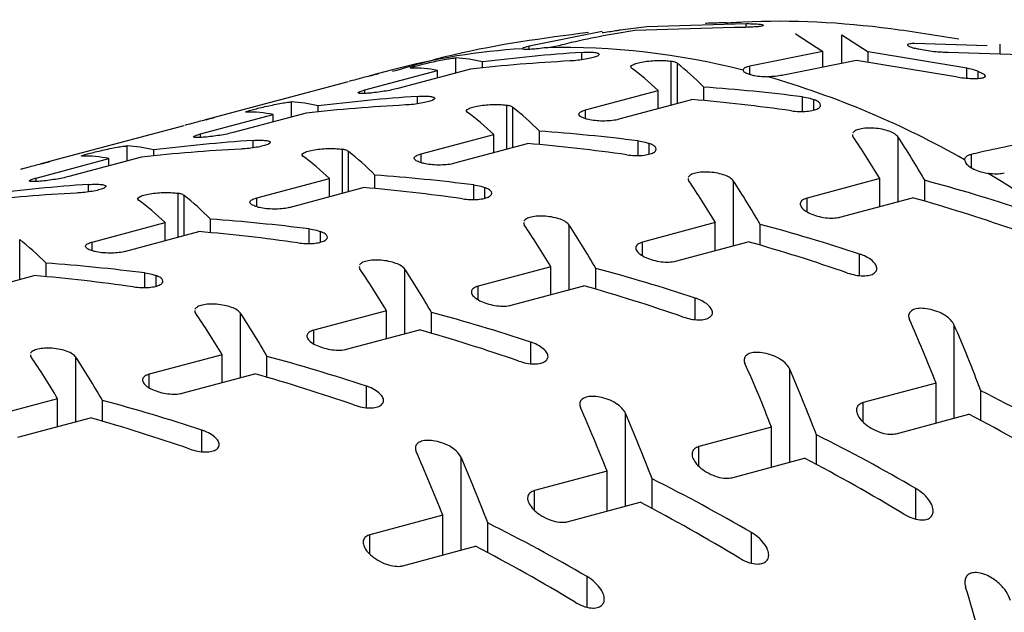
# Model space of a CAD drawing. Units: inches. Extents: x 1.9 to 49.7, y 1.2 to 31.9.
# Drawn here: x 7.1 to 8, y 27.8 to 28.3 of the extents above; entities that cross this region are included whole.
import ezdxf

# ---------------------------------------------------------------- set-up
doc = ezdxf.new("R2010")
doc.units = ezdxf.units.IN
doc.header["$LTSCALE"] = 3
doc.header["$MEASUREMENT"] = 0

msp = doc.modelspace()

# ---------------------------------------------------------------- linework, layer by layer
at = {"color": 7, "linetype": 'Continuous', "lineweight": 25}
for p, q in [((7.6071556, 28.3295377), (7.5445821, 28.3170372)), ((7.6457927, 28.3334738), (7.6228892, 28.3308233)), ((7.6354399, 28.3308066), (7.720917, 28.3333214)), ((7.7312697, 28.3360403), (7.6457927, 28.3334738)), ((7.7312697, 28.3334441), (7.7312697, 28.3360403)), ((7.7740583, 28.3272854), (7.7969618, 28.3124665)), ((7.8133948, 28.3267253), (7.8361505, 28.3119905)), ((7.8133948, 28.3021693), (7.8133948, 28.3267253)), ((7.5445821, 28.3141583), (7.5445821, 28.3170372)), ((7.5898484, 28.3052239), (7.5898484, 28.3115945)), ((7.7969618, 28.3124665), (7.7343883, 28.299842)), ((7.7969618, 28.2988539), (7.7969618, 28.3124665)), ((7.9210759, 28.2978763), (7.8361505, 28.3119905)), ((7.8361505, 28.303004), (7.8361505, 28.3119905)), ((7.9383832, 28.317256), (7.8758097, 28.3192894)), ((7.9492857, 28.3187759), (7.9492857, 28.3100785)), ((7.4814678, 28.2938656), (7.4814678, 28.306791)), ((7.5043713, 28.2983338), (7.5043713, 28.3033454)), ((7.666443, 28.3039434), (7.666443, 28.2661863)), ((7.8259455, 28.3047014), (7.763372, 28.292077)), ((7.9114226, 28.290484), (7.8259455, 28.3047014)), ((7.9673669, 28.3094909), (7.9047933, 28.3115244)), ((7.4031607, 28.2792288), (7.4657343, 28.2959929)), ((7.426825, 28.2965767), (7.4137286, 28.2930681)), ((7.4940185, 28.2972281), (7.431445, 28.2804639)), ((7.4657343, 28.2896504), (7.4657343, 28.2959929)), ((7.6719734, 28.2676679), (7.6719734, 28.3021325)), ((7.7343883, 28.2925304), (7.7343883, 28.299842)), ((7.9210759, 28.2890801), (7.9210759, 28.2978763)), ((7.9303871, 28.2953055), (7.9303871, 28.2889051)), ((7.3887525, 28.2863767), (7.2723072, 28.2551797)), ((7.4031607, 28.276261), (7.4031607, 28.2792288)), ((7.5929669, 28.2620313), (7.6555405, 28.2787954)), ((7.6555405, 28.2632654), (7.6555405, 28.2787954)), ((7.6947291, 28.2701146), (7.6947291, 28.2816972)), ((7.448427, 28.2673355), (7.448427, 28.2737062)), ((7.6219506, 28.2542663), (7.6845242, 28.2710304)), ((7.7796546, 28.2607756), (7.7796546, 28.2732835)), ((7.7889657, 28.2711182), (7.7889657, 28.2617829)), ((7.3400464, 28.2559772), (7.3400464, 28.2689027)), ((7.36295, 28.2604455), (7.36295, 28.265457)), ((7.5250217, 28.2660551), (7.5250217, 28.2282979)), ((7.5305521, 28.2297796), (7.5305521, 28.2642442)), ((7.5929669, 28.2546321), (7.5929669, 28.2620313)), ((7.2617394, 28.2413404), (7.3243129, 28.2581046)), ((7.3525972, 28.2593397), (7.2900236, 28.2425756)), ((7.3243129, 28.2517621), (7.3243129, 28.2581046)), ((7.2473311, 28.2484883), (7.1308859, 28.2172914)), ((7.5533078, 28.2322263), (7.5533078, 28.2438088)), ((7.2617394, 28.2383727), (7.2617394, 28.2413404)), ((7.3070057, 28.2294472), (7.3070057, 28.2358178)), ((7.4515456, 28.224143), (7.5141191, 28.2409071)), ((7.5141191, 28.225377), (7.5141191, 28.2409071)), ((7.6382332, 28.2228873), (7.6382332, 28.2353952)), ((7.8617796, 28.183163), (7.8617796, 28.2387411)), ((7.1986251, 28.2180889), (7.1986251, 28.2310143)), ((7.2215286, 28.2225571), (7.2215286, 28.2275687)), ((7.3836003, 28.2281667), (7.3836003, 28.1904096)), ((7.4805293, 28.2163779), (7.5431028, 28.2331421)), ((7.6475444, 28.2332299), (7.6475444, 28.2238946)), ((7.120318, 28.2034521), (7.1828916, 28.2202162)), ((7.2111758, 28.2214514), (7.1486023, 28.2046872)), ((7.1828916, 28.2138737), (7.1828916, 28.2202162)), ((7.3891307, 28.1918912), (7.3891307, 28.2263558)), ((7.4515456, 28.2167438), (7.4515456, 28.224143)), ((7.9248939, 28.2123779), (7.9248939, 28.2239609)), ((7.120318, 28.2004843), (7.120318, 28.2034521)), ((7.3101242, 28.1862546), (7.3726978, 28.2030188)), ((7.3726978, 28.1874887), (7.3726978, 28.2030188)), ((7.4118864, 28.1943379), (7.4118864, 28.2059205)), ((7.8460461, 28.202916), (7.7834726, 28.1861518)), ((7.8460461, 28.1789478), (7.8460461, 28.202916)), ((7.8846831, 28.183539), (7.8846831, 28.2014556)), ((7.1655843, 28.1915588), (7.1655843, 28.1979295)), ((7.3391079, 28.1784896), (7.4016814, 28.1952537)), ((7.4968119, 28.1849989), (7.4968119, 28.1975069)), ((7.506123, 28.1953416), (7.506123, 28.1860062)), ((7.7203583, 28.1452747), (7.7203583, 28.2008528)), ((7.2421789, 28.1902784), (7.2421789, 28.1525212)), ((7.2477093, 28.1540029), (7.2477093, 28.1884675)), ((7.3101242, 28.1788555), (7.3101242, 28.1862546)), ((7.7834726, 28.1744884), (7.7834726, 28.1861518)), ((7.8117568, 28.1697613), (7.8743304, 28.1865255)), ((7.2704651, 28.1564496), (7.2704651, 28.1680321)), ((7.1687029, 28.1483663), (7.2312764, 28.1651304)), ((7.2312764, 28.1496003), (7.2312764, 28.1651304)), ((7.3553905, 28.1471106), (7.3553905, 28.1596185)), ((7.5789369, 28.1073863), (7.5789369, 28.1629644)), ((7.7046247, 28.1650276), (7.6420512, 28.1482635)), ((7.7046247, 28.1410595), (7.7046247, 28.1650276)), ((7.7432618, 28.1456506), (7.7432618, 28.1635673)), ((7.1976865, 28.1406012), (7.2602601, 28.1573654)), ((7.3647016, 28.1574532), (7.3647016, 28.1481179)), ((7.106288, 28.1161145), (7.106288, 28.1505791)), ((7.1687029, 28.1409671), (7.1687029, 28.1483663)), ((7.6420512, 28.1366), (7.6420512, 28.1482635)), ((7.6703355, 28.131873), (7.732909, 28.1486371)), ((7.8287388, 28.1195611), (7.8287388, 28.1379766)), ((7.1290437, 28.1185612), (7.1290437, 28.1301438)), ((7.5632034, 28.1271393), (7.5006298, 28.1103752)), ((7.5632034, 28.1031711), (7.5632034, 28.1271393)), ((7.6018404, 28.1077623), (7.6018404, 28.1256789)), ((7.0562652, 28.1027129), (7.1188387, 28.119477)), ((7.2139692, 28.1092222), (7.2139692, 28.1217302)), ((7.2232803, 28.1195649), (7.2232803, 28.1102295)), ((7.4375156, 28.069498), (7.4375156, 28.1250761)), ((7.5006298, 28.0987117), (7.5006298, 28.1103752)), ((7.5289141, 28.0939847), (7.5914877, 28.1107488)), ((7.6873175, 28.0816728), (7.6873175, 28.1000882)), ((7.2960942, 28.0316096), (7.2960942, 28.0871877)), ((7.421782, 28.089251), (7.3592085, 28.0724868)), ((7.421782, 28.0652828), (7.421782, 28.089251)), ((7.4604191, 28.0698739), (7.4604191, 28.0877906)), ((7.9101645, 27.9967825), (7.9101645, 28.0767741)), ((7.3592085, 28.0608234), (7.3592085, 28.0724868)), ((7.3874928, 28.0560963), (7.4500663, 28.0728605)), ((7.5458961, 28.0437844), (7.5458961, 28.0621999)), ((7.1546728, 27.9937213), (7.1546728, 28.0492994)), ((7.2803607, 28.0513626), (7.2177871, 28.0345985)), ((7.2803607, 28.0273944), (7.2803607, 28.0513626)), ((7.3189977, 28.0319856), (7.3189977, 28.0499022)), ((7.2177871, 28.022935), (7.2177871, 28.0345985)), ((7.2460714, 28.018208), (7.308645, 28.0349721)), ((7.7687431, 27.9588942), (7.7687431, 28.0388858)), ((7.4044748, 28.0058961), (7.4044748, 28.0243115)), ((7.894431, 28.0268969), (7.8318574, 28.0101328)), ((7.894431, 27.9925674), (7.894431, 28.0268969)), ((7.933068, 27.9946944), (7.933068, 28.020306)), ((7.1389393, 28.0134743), (7.0763658, 27.9967101)), ((7.1389393, 27.9895061), (7.1389393, 28.0134743)), ((7.1775764, 27.9940972), (7.1775764, 28.0120139)), ((7.8318574, 27.9932845), (7.8318574, 28.0101328)), ((7.6273218, 27.9210058), (7.6273218, 28.0009974)), ((7.8601417, 27.9833809), (7.9227152, 28.000145)), ((7.10465, 27.9803196), (7.1672236, 27.9970838)), ((7.2630534, 27.9680077), (7.2630534, 27.9864232)), ((7.7530096, 27.9890086), (7.6904361, 27.9722444)), ((7.7530096, 27.954679), (7.7530096, 27.9890086)), ((7.7916466, 27.956806), (7.7916466, 27.9824176)), ((7.6904361, 27.9553961), (7.6904361, 27.9722444)), ((7.4859004, 27.8831175), (7.4859004, 27.9631091)), ((7.7187203, 27.9454925), (7.7812939, 27.9622567)), ((7.6115883, 27.9511202), (7.5490147, 27.9343561)), ((7.6115883, 27.9167907), (7.6115883, 27.9511202)), ((7.6502253, 27.9189177), (7.6502253, 27.9445293)), ((7.5490147, 27.9175078), (7.5490147, 27.9343561)), ((7.8771237, 27.9100094), (7.8771237, 27.9361608)), ((7.577299, 27.9076042), (7.6398725, 27.9243683)), ((7.4701669, 27.9132319), (7.4075933, 27.8964677)), ((7.4701669, 27.8789023), (7.4701669, 27.9132319)), ((7.5088039, 27.8810293), (7.5088039, 27.9066409)), ((7.7357023, 27.8721211), (7.7357023, 27.8982724)), ((7.4075933, 27.8796194), (7.4075933, 27.8964677)), ((7.4358776, 27.8697158), (7.4984512, 27.88648)), ((7.594281, 27.8342327), (7.594281, 27.8603841))]:
    msp.add_line(p, q, dxfattribs=at)
for centre, radius, start, end in [((7.572868, 27.7506219), 0.5651506, 93.4633714, 104.9759919), ((7.573313, 27.6879442), 0.6278454, 75.6865322, 91.3009391), ((7.530946, 27.5356911), 0.7859898, 60.4117764, 73.8505493), ((7.4090104, 27.3277223), 1.0271908, 47.0539559, 58.9142155)]:
    msp.add_arc(centre, radius, start, end, dxfattribs=at)
for centre, major_axis, ratio, start_param, end_param in [((7.8043138, 27.1486614), (1.3122701, -0.3515967), 0.84749933, 1.95413699, 2.01886241), ((7.5847407, 27.0898353), (-0.115986, 1.2165845), 0.28062893, 6.18047275, 6.24617231), ((7.7716539, 27.1399114), (1.3122701, -0.3515967), 0.84749933, 1.9373674, 2.00188987), ((7.5520808, 27.0810854), (-0.115986, 1.2165845), 0.28062893, 6.19751143, 6.26351987), ((7.6616655, 27.1104443), (-0.115986, 1.2165845), 0.28062893, 5.97267865, 6.03628485), ((7.6947291, 27.1193024), (-0.115986, 1.2165845), 0.28062893, 5.95569105, 6.01884292), ((7.6947291, 27.1193024), (1.3122701, -0.3515967), 0.84749933, 1.73092886, 1.79408072), ((7.6628924, 27.110773), (1.3122701, -0.3515967), 0.84749933, 1.95413699, 2.01886241), ((7.6616655, 27.1104443), (1.3122701, -0.3515967), 0.84749933, 1.71348692, 1.77709312), ((7.4433193, 27.0519469), (-0.115986, 1.2165845), 0.28062893, 6.18047275, 6.24617231), ((7.6302326, 27.1020231), (1.3122701, -0.3515967), 0.84749933, 1.9373674, 2.00188987), ((7.5533078, 27.0814141), (-0.115986, 1.2165845), 0.28062893, 5.95569105, 6.01884292), ((7.4106594, 27.043197), (-0.115986, 1.2165845), 0.28062893, 6.19751143, 6.26351987), ((7.5202441, 27.072556), (-0.115986, 1.2165845), 0.28062893, 5.97267865, 6.03628485), ((7.5533078, 27.0814141), (1.3122701, -0.3515967), 0.84749933, 1.73092886, 1.79408072), ((7.5214711, 27.0728847), (1.3122701, -0.3515967), 0.84749933, 1.95413699, 2.01886241), ((7.7716539, 27.1399114), (-0.115986, 1.2165845), 0.28062893, 5.74788191, 5.81240437), ((7.8043138, 27.1486614), (-0.115986, 1.2165845), 0.28062893, 5.73090936, 5.79563478), ((7.3018979, 27.0140586), (-0.115986, 1.2165845), 0.28062893, 6.18047275, 6.24617231), ((7.4888112, 27.0641347), (1.3122701, -0.3515967), 0.84749933, 1.9373674, 2.00188987), ((7.5202441, 27.072556), (1.3122701, -0.3515967), 0.84749933, 1.71348692, 1.77709312), ((7.2692381, 27.0053087), (-0.115986, 1.2165845), 0.28062893, 6.19751143, 6.26351987), ((7.3788227, 27.0346676), (-0.115986, 1.2165845), 0.28062893, 5.97267865, 6.03628485), ((7.4118864, 27.0435257), (-0.115986, 1.2165845), 0.28062893, 5.95569105, 6.01884292), ((7.4118864, 27.0435257), (1.3122701, -0.3515967), 0.84749933, 1.73092886, 1.79408072), ((7.5847407, 27.0898353), (1.3122701, -0.3515967), 0.84749933, 1.50359946, 1.56929902), ((7.3800497, 27.0349963), (1.3122701, -0.3515967), 0.84749933, 1.95413699, 2.01886241), ((7.3788227, 27.0346676), (1.3122701, -0.3515967), 0.84749933, 1.71348692, 1.77709312), ((7.6302326, 27.1020231), (-0.115986, 1.2165845), 0.28062893, 5.74788191, 5.81240437), ((7.6628924, 27.110773), (-0.115986, 1.2165845), 0.28062893, 5.73090936, 5.79563478), ((7.3473899, 27.0262464), (1.3122701, -0.3515967), 0.84749933, 1.9373674, 2.00188987), ((7.2704651, 27.0056374), (-0.115986, 1.2165845), 0.28062893, 5.95569105, 6.01884292), ((7.5520808, 27.0810854), (1.3122701, -0.3515967), 0.84749933, 1.4862519, 1.55226034), ((7.2374014, 26.9967793), (-0.115986, 1.2165845), 0.28062893, 5.97267865, 6.03628485), ((7.2704651, 27.0056374), (1.3122701, -0.3515967), 0.84749933, 1.73092886, 1.79408072), ((7.4888112, 27.0641347), (-0.115986, 1.2165845), 0.28062893, 5.74788191, 5.81240437), ((7.5214711, 27.0728847), (-0.115986, 1.2165845), 0.28062893, 5.73090936, 5.79563478), ((7.4433193, 27.0519469), (1.3122701, -0.3515967), 0.84749933, 1.50359946, 1.56929902), ((7.2374014, 26.9967793), (1.3122701, -0.3515967), 0.84749933, 1.71348692, 1.77709312), ((7.1290437, 26.967749), (-0.115986, 1.2165845), 0.28062893, 5.95569105, 6.01884292), ((7.4106594, 27.043197), (1.3122701, -0.3515967), 0.84749933, 1.4862519, 1.55226034), ((7.1290437, 26.967749), (1.3122701, -0.3515967), 0.84749933, 1.73092886, 1.79408072), ((7.3473899, 27.0262464), (-0.115986, 1.2165845), 0.28062893, 5.74788191, 5.81240437), ((7.3018979, 27.0140586), (1.3122701, -0.3515967), 0.84749933, 1.50359946, 1.56929902), ((7.09598, 26.9588909), (1.3122701, -0.3515967), 0.84749933, 1.71348692, 1.77709312), ((7.3800497, 27.0349963), (-0.115986, 1.2165845), 0.28062893, 5.73090936, 5.79563478), ((7.2692381, 27.0053087), (1.3122701, -0.3515967), 0.84749933, 1.4862519, 1.55226034), ((7.2059685, 26.988358), (-0.115986, 1.2165845), 0.28062893, 5.74788191, 5.81240437), ((7.2386284, 26.997108), (-0.115986, 1.2165845), 0.28062893, 5.73090936, 5.79563478), ((7.1604766, 26.9761703), (1.3122701, -0.3515967), 0.84749933, 1.50359946, 1.56929902), ((7.7398172, 27.131382), (-0.115986, 1.2165845), 0.28062893, 5.51252665, 5.58175691), ((7.7724771, 27.140132), (-0.115986, 1.2165845), 0.28062893, 5.49409554, 5.56388589), ((7.1278167, 26.9674203), (1.3122701, -0.3515967), 0.84749933, 1.4862519, 1.55226034), ((7.0645471, 26.9504697), (-0.115986, 1.2165845), 0.28062893, 5.74788191, 5.81240437), ((7.097207, 26.9592196), (-0.115986, 1.2165845), 0.28062893, 5.73090936, 5.79563478), ((7.0190552, 26.9382819), (1.3122701, -0.3515967), 0.84749933, 1.50359946, 1.56929902), ((7.5983959, 27.0934937), (-0.115986, 1.2165845), 0.28062893, 5.51252665, 5.58175691), ((6.9863954, 26.929532), (1.3122701, -0.3515967), 0.84749933, 1.4862519, 1.55226034), ((7.6310557, 27.1022436), (-0.115986, 1.2165845), 0.28062893, 5.49409554, 5.56388589), ((7.3337346, 27.022588), (1.3122701, -0.3515967), 0.84749933, 1.26017773, 1.3324852), ((6.8776339, 26.9003936), (1.3122701, -0.3515967), 0.84749933, 1.50359946, 1.56929902), ((7.4569745, 27.0556053), (-0.115986, 1.2165845), 0.28062893, 5.51252665, 5.58175691), ((7.4896344, 27.0643553), (-0.115986, 1.2165845), 0.28062893, 5.49409554, 5.56388589), ((7.3010748, 27.0138381), (1.3122701, -0.3515967), 0.84749933, 1.24080873, 1.31388352), ((6.844974, 26.8916436), (1.3122701, -0.3515967), 0.84749933, 1.4862519, 1.55226034), ((7.1923133, 26.9846997), (1.3122701, -0.3515967), 0.84749933, 1.26017773, 1.3324852), ((7.3155532, 27.017717), (-0.115986, 1.2165845), 0.28062893, 5.51252665, 5.58175691), ((7.348213, 27.0264669), (-0.115986, 1.2165845), 0.28062893, 5.49409554, 5.56388589), ((7.1596534, 26.9759497), (1.3122701, -0.3515967), 0.84749933, 1.24080873, 1.31388352), ((7.0508919, 26.9468113), (1.3122701, -0.3515967), 0.84749933, 1.26017773, 1.3324852), ((7.0182321, 26.9380614), (1.3122701, -0.3515967), 0.84749933, 1.24080873, 1.31388352), ((6.9094706, 26.908923), (1.3122701, -0.3515967), 0.84749933, 1.26017773, 1.3324852), ((6.8768107, 26.900173), (1.3122701, -0.3515967), 0.84749933, 1.24080873, 1.31388352), ((7.7079806, 27.1228526), (-0.115986, 1.2165845), 0.28062893, 5.2464158, 5.32739856)]:
    msp.add_ellipse(centre, major_axis=major_axis, ratio=ratio, start_param=start_param, end_param=end_param, dxfattribs=at)
for points, knots in [([(7.6960494, 28.3368181), (7.6978018, 28.3368784), (7.7016972, 28.3370123), (7.7077679, 28.3371797), (7.7119831, 28.3372733), (7.7139025, 28.3373046), (7.7142877, 28.3373108)], [0, 0, 0, 0, 0.26707013, 0.59364144, 0.91844414, 1, 1, 1, 1]), ([(7.9139583, 28.322926), (7.8945182, 28.326107), (7.8332026, 28.3361399), (7.7658909, 28.3400103), (7.7187611, 28.3369593), (7.7139869, 28.3366502)], [0, 0, 0, 0, 0.29438758, 0.92852195, 1, 1, 1, 1]), ([(7.5954013, 28.328696), (7.5566513, 28.3236418), (7.4996849, 28.3162116), (7.4446117, 28.300151), (7.4270007, 28.2950152)], [0, 0, 0, 0, 0.68022533, 1, 1, 1, 1]), ([(7.5728663, 28.318273), (7.575584, 28.3189481), (7.5964681, 28.3241363), (7.6173101, 28.3277036), (7.6354399, 28.3308066)], [0, 0, 0, 0, 0.13012977, 1, 1, 1, 1]), ([(7.6228892, 28.3308233), (7.6220465, 28.3306318), (7.6203596, 28.3302484), (7.6150587, 28.3294315), (7.6103516, 28.328776), (7.6075459, 28.3284491), (7.6071556, 28.3284036)], [0, 0, 0, 0, 0.31849765, 0.63760843, 0.94958404, 1, 1, 1, 1]), ([(7.720917, 28.3333214), (7.7230954, 28.3333183), (7.7274575, 28.3333122), (7.7340132, 28.3334926), (7.7396704, 28.3337923), (7.743886, 28.3341931), (7.7461725, 28.3346515), (7.7462059, 28.3351185), (7.7438996, 28.3355389), (7.7394964, 28.3358576), (7.7348634, 28.336003), (7.7319753, 28.3360329), (7.7312697, 28.3360403)], [0, 0, 0, 0, 0.10393611, 0.20812327, 0.31238155, 0.41798367, 0.52569357, 0.63541395, 0.74616325, 0.85644189, 0.96492528, 1, 1, 1, 1]), ([(7.773663, 28.3279443), (7.7735779, 28.3278252), (7.7734279, 28.3276152), (7.7738679, 28.327385), (7.7740583, 28.3272854)], [0, 0, 0, 0, 0.56723632, 1, 1, 1, 1]), ([(7.5445821, 28.3170372), (7.5431753, 28.3166517), (7.5403607, 28.3158806), (7.5389135, 28.3151421), (7.5387643, 28.3148207), (7.538727, 28.3147404)], [0, 0, 0, 0, 0.42839322, 0.8570942, 1, 1, 1, 1]), ([(7.5590586, 28.3156278), (7.5567779, 28.3153135), (7.5522181, 28.3146851), (7.5461402, 28.3141548), (7.541512, 28.3139996), (7.5390185, 28.3142206), (7.5388108, 28.314591), (7.538727, 28.3147404)], [0, 0, 0, 0, 0.21138767, 0.42264072, 0.63712674, 0.85370633, 1, 1, 1, 1]), ([(7.5590586, 28.3156278), (7.5612569, 28.3159776), (7.5656584, 28.3166781), (7.5702424, 28.31763), (7.572364, 28.3181499), (7.5728663, 28.318273)], [0, 0, 0, 0, 0.43231253, 0.86558468, 1, 1, 1, 1]), ([(7.5898484, 28.3115945), (7.5919862, 28.3116992), (7.5962615, 28.3119087), (7.6011754, 28.3116087), (7.6042376, 28.3108796), (7.6050307, 28.3097775), (7.6034957, 28.3084659), (7.5998446, 28.3071133), (7.594517, 28.3058779), (7.588123, 28.3048924), (7.5829226, 28.3043869), (7.5801323, 28.3042252), (7.5794956, 28.3041884)], [0, 0, 0, 0, 0.10912904, 0.21824745, 0.32750646, 0.4361732, 0.54380407, 0.65042235, 0.75639643, 0.86226222, 0.96857339, 1, 1, 1, 1]), ([(7.8758097, 28.3192894), (7.8743617, 28.3192128), (7.8714639, 28.3190594), (7.8696794, 28.3182995), (7.8701505, 28.3172497), (7.8725558, 28.3161235), (7.875123, 28.3154032), (7.8761637, 28.3151113)], [0, 0, 0, 0, 0.21548524, 0.43127217, 0.64542027, 0.8562687, 1, 1, 1, 1]), ([(7.9047933, 28.3115244), (7.9030262, 28.3115333), (7.8994894, 28.311551), (7.8927096, 28.3121294), (7.8858468, 28.3130445), (7.8801009, 28.3141021), (7.8772993, 28.3148202), (7.8761637, 28.3151113)], [0, 0, 0, 0, 0.21548524, 0.43127217, 0.64542027, 0.8562687, 1, 1, 1, 1]), ([(7.4428308, 28.2980747), (7.4424607, 28.2981054), (7.4417199, 28.2981669), (7.4435061, 28.2988707), (7.4472303, 28.2999553), (7.452491, 28.3013104), (7.4586548, 28.302778), (7.465227, 28.3042264), (7.4716397, 28.3055055), (7.4771393, 28.3064347), (7.4802409, 28.3067918), (7.4812067, 28.3067912), (7.4814678, 28.306791)], [0, 0, 0, 0, 0.10792354, 0.21600537, 0.32019948, 0.42065112, 0.52062127, 0.62335359, 0.73080585, 0.84292914, 0.95754565, 1, 1, 1, 1]), ([(7.632637, 28.2980904), (7.6322684, 28.298542), (7.6315311, 28.2994452), (7.6333129, 28.3009408), (7.6370398, 28.3023495), (7.642474, 28.3035382), (7.64896, 28.3043687), (7.6557602, 28.3047261), (7.6619151, 28.3045942), (7.6650206, 28.3041479), (7.666443, 28.3039434)], [0, 0, 0, 0, 0.12774048, 0.25549401, 0.3829179, 0.50996905, 0.63696941, 0.76427369, 0.89203328, 1, 1, 1, 1]), ([(7.6719734, 28.3021325), (7.6711959, 28.3025776), (7.6699326, 28.3033008), (7.6674121, 28.303765), (7.666443, 28.3039434)], [0, 0, 0, 0, 0.61550505, 1, 1, 1, 1]), ([(7.7343883, 28.299842), (7.7329588, 28.2994002), (7.7300981, 28.2985162), (7.7286983, 28.2972048), (7.7285629, 28.2964625), (7.7285332, 28.2962998)], [0, 0, 0, 0, 0.4381775, 0.87686247, 1, 1, 1, 1]), ([(7.7347423, 28.2924172), (7.7336887, 28.2927253), (7.7311243, 28.2934751), (7.7288722, 28.294837), (7.7286353, 28.2958593), (7.7285332, 28.2962998)], [0, 0, 0, 0, 0.28415279, 0.69157011, 1, 1, 1, 1]), ([(7.9303871, 28.2953055), (7.9311921, 28.2949991), (7.9335299, 28.2941093), (7.9360612, 28.2925881), (7.936963, 28.2909599), (7.9356, 28.2896755), (7.9321417, 28.2888728), (7.9269229, 28.288642), (7.9205051, 28.289025), (7.9151069, 28.289764), (7.9121574, 28.2903404), (7.9114226, 28.290484)], [0, 0, 0, 0, 0.066402532, 0.192831021, 0.318295112, 0.44373228, 0.570075578, 0.697868458, 0.827038369, 0.956908362, 1, 1, 1, 1]), ([(7.9303871, 28.2953055), (7.929841, 28.295503), (7.9277094, 28.296274), (7.9244669, 28.2971607), (7.9217161, 28.2977412), (7.9210759, 28.2978763)], [0, 0, 0, 0, 0.20901795, 0.81593769, 1, 1, 1, 1]), ([(7.4080831, 28.2914987), (7.4092955, 28.29184), (7.4123001, 28.2926856), (7.4147454, 28.2933445), (7.4151274, 28.2934215), (7.4129333, 28.2928031), (7.4088196, 28.2916911), (7.4034195, 28.2902582), (7.397263, 28.2886362), (7.3925788, 28.2873984), (7.3901239, 28.2867433), (7.3896894, 28.2866274)], [0, 0, 0, 0, 0.09611547, 0.23818815, 0.37562865, 0.50400118, 0.62372003, 0.73875906, 0.85411231, 0.97417558, 1, 1, 1, 1]), ([(7.7347423, 28.2924172), (7.7358989, 28.2921331), (7.7387137, 28.2914418), (7.7439301, 28.2908029), (7.7478677, 28.2907068), (7.7495642, 28.2906654)], [0, 0, 0, 0, 0.28415279, 0.69157011, 1, 1, 1, 1]), ([(7.763372, 28.292077), (7.7616293, 28.2917191), (7.7581419, 28.291003), (7.7530527, 28.29068), (7.7501913, 28.290668), (7.7495642, 28.2906654)], [0, 0, 0, 0, 0.4381775, 0.87686247, 1, 1, 1, 1]), ([(7.431445, 28.2804639), (7.4297291, 28.280042), (7.426298, 28.2791983), (7.4197701, 28.2780303), (7.4130731, 28.2770761), (7.406748, 28.2764154), (7.401536, 28.2761173), (7.3980915, 28.2762287), (7.3968982, 28.2767584), (7.3981219, 28.2776582), (7.400719, 28.2785591), (7.4027085, 28.2791047), (7.4031607, 28.2792288)], [0, 0, 0, 0, 0.10427006, 0.20850737, 0.31368753, 0.42104316, 0.53076157, 0.64206812, 0.75329409, 0.86253692, 0.96875433, 1, 1, 1, 1]), ([(7.448427, 28.2737062), (7.4505648, 28.2738109), (7.4548402, 28.2740204), (7.459754, 28.2737204), (7.4628162, 28.2729912), (7.4636093, 28.2718892), (7.4620743, 28.2705775), (7.4584232, 28.2692249), (7.4530956, 28.2679896), (7.4467017, 28.2670041), (7.4415012, 28.2664986), (7.4387109, 28.2663369), (7.4380742, 28.2663)], [0, 0, 0, 0, 0.10912904, 0.21824745, 0.32750646, 0.4361732, 0.54380407, 0.65042235, 0.75639643, 0.86226222, 0.96857339, 1, 1, 1, 1]), ([(7.7700012, 28.261289), (7.7722306, 28.2610446), (7.7766895, 28.2605557), (7.7833672, 28.2607396), (7.7890734, 28.261618), (7.7932169, 28.2631525), (7.79534, 28.2651519), (7.7951807, 28.2673738), (7.7929917, 28.2694774), (7.7902304, 28.2706028), (7.7889657, 28.2711182)], [0, 0, 0, 0, 0.12774048, 0.25549401, 0.3829179, 0.50996905, 0.63696941, 0.76427369, 0.89203328, 1, 1, 1, 1]), ([(7.7796546, 28.2732835), (7.7817937, 28.2729472), (7.7852692, 28.2724009), (7.7879391, 28.2714744), (7.7889657, 28.2711182)], [0, 0, 0, 0, 0.61550505, 1, 1, 1, 1]), ([(7.3014094, 28.2601863), (7.3010393, 28.260217), (7.3002985, 28.2602785), (7.3020847, 28.2609824), (7.3058089, 28.2620669), (7.3110696, 28.2634221), (7.3172335, 28.2648896), (7.3238056, 28.2663381), (7.3302184, 28.2676171), (7.335718, 28.2685464), (7.3388196, 28.2689034), (7.3397854, 28.2689028), (7.3400464, 28.2689027)], [0, 0, 0, 0, 0.107923538, 0.21600537, 0.320199481, 0.420651122, 0.520621267, 0.623353587, 0.730805854, 0.842929138, 0.957545655, 1, 1, 1, 1]), ([(7.4912156, 28.260202), (7.490847, 28.2606536), (7.4901098, 28.2615569), (7.4918915, 28.2630525), (7.4956185, 28.2644611), (7.5010526, 28.2656499), (7.5075387, 28.2664804), (7.5143388, 28.2668378), (7.5204938, 28.2667059), (7.5235993, 28.2662595), (7.5250217, 28.2660551)], [0, 0, 0, 0, 0.12774048, 0.25549401, 0.3829179, 0.50996905, 0.63696941, 0.76427369, 0.89203328, 1, 1, 1, 1]), ([(7.5305521, 28.2642442), (7.5297745, 28.2646893), (7.5285112, 28.2654125), (7.5259908, 28.2658766), (7.5250217, 28.2660551)], [0, 0, 0, 0, 0.61550505, 1, 1, 1, 1]), ([(7.593321, 28.2545288), (7.5926695, 28.2547091), (7.5904625, 28.25532), (7.5878496, 28.2566027), (7.586722, 28.2583521), (7.5879185, 28.2601003), (7.5904748, 28.2613206), (7.5924865, 28.2618943), (7.5929669, 28.2620313)], [0, 0, 0, 0, 0.08848194, 0.29976437, 0.51105886, 0.72237897, 0.93369847, 1, 1, 1, 1]), ([(7.2666617, 28.2536104), (7.2678742, 28.2539516), (7.2708787, 28.2547973), (7.2733241, 28.2554562), (7.2737061, 28.2555331), (7.2715119, 28.2549148), (7.2673982, 28.2538027), (7.2619982, 28.2523698), (7.2558417, 28.2507479), (7.2511574, 28.2495101), (7.2487026, 28.248855), (7.248268, 28.248739)], [0, 0, 0, 0, 0.09611547, 0.23818815, 0.37562865, 0.50400118, 0.62372003, 0.73875906, 0.85411231, 0.97417558, 1, 1, 1, 1]), ([(7.593321, 28.2545288), (7.5939964, 28.2543536), (7.5962848, 28.2537602), (7.6011762, 28.2530324), (7.607915, 28.2526743), (7.6146455, 28.2529399), (7.6192906, 28.2536005), (7.6214378, 28.2541379), (7.6219506, 28.2542663)], [0, 0, 0, 0, 0.08848194, 0.29976437, 0.51105886, 0.72237897, 0.93369847, 1, 1, 1, 1]), ([(7.8617796, 28.2387411), (7.8609725, 28.2396348), (7.8593582, 28.2414222), (7.8544009, 28.2437668), (7.8482229, 28.2455132), (7.8413472, 28.2464659), (7.8346312, 28.2465414), (7.8288812, 28.2457545), (7.8245228, 28.2442471), (7.8233415, 28.2427975), (7.8227512, 28.242073)], [0, 0, 0, 0, 0.12656132, 0.25311031, 0.37982234, 0.50584751, 0.63067134, 0.75432082, 0.87722321, 1, 1, 1, 1]), ([(7.2900236, 28.2425756), (7.2883078, 28.2421536), (7.2848766, 28.2413099), (7.2783487, 28.240142), (7.2716518, 28.2391878), (7.2653266, 28.2385271), (7.2601146, 28.2382289), (7.2566702, 28.2383404), (7.2554768, 28.2388701), (7.2567006, 28.2397698), (7.2592976, 28.2406708), (7.2612871, 28.2412164), (7.2617394, 28.2413404)], [0, 0, 0, 0, 0.10427006, 0.20850737, 0.31368753, 0.42104316, 0.53076157, 0.64206812, 0.75329409, 0.86253692, 0.96875433, 1, 1, 1, 1]), ([(7.3070057, 28.2358178), (7.3091434, 28.2359226), (7.3134188, 28.236132), (7.3183327, 28.235832), (7.3213949, 28.2351029), (7.322188, 28.2340009), (7.320653, 28.2326892), (7.3170019, 28.2313366), (7.3116743, 28.2301012), (7.3052803, 28.2291157), (7.3000799, 28.2286102), (7.2972895, 28.2284486), (7.2966529, 28.2284117)], [0, 0, 0, 0, 0.109129045, 0.218247454, 0.327506455, 0.436173202, 0.543804068, 0.650422348, 0.756396435, 0.862262222, 0.968573395, 1, 1, 1, 1]), ([(7.6382332, 28.2353952), (7.6403724, 28.2350589), (7.6438478, 28.2345125), (7.6465178, 28.2335861), (7.6475444, 28.2332299)], [0, 0, 0, 0, 0.61550505, 1, 1, 1, 1]), ([(7.8227395, 28.2408388), (7.8226633, 28.2404487), (7.8225411, 28.2398231), (7.8229781, 28.2391616), (7.8231426, 28.2389126)], [0, 0, 0, 0, 0.62356932, 1, 1, 1, 1]), ([(7.9248939, 28.2239609), (7.9276116, 28.224636), (7.9484956, 28.2298243), (7.9693376, 28.2333915), (7.9874675, 28.2364946)], [0, 0, 0, 0, 0.13012977, 1, 1, 1, 1]), ([(7.1599881, 28.222298), (7.1596179, 28.2223287), (7.1588772, 28.2223902), (7.1606633, 28.223094), (7.1643875, 28.2241786), (7.1696483, 28.2255337), (7.1758121, 28.2270013), (7.1823843, 28.2284497), (7.188797, 28.2297288), (7.1942966, 28.230658), (7.1973982, 28.2310151), (7.198364, 28.2310145), (7.1986251, 28.2310143)], [0, 0, 0, 0, 0.10792354, 0.21600537, 0.32019948, 0.42065112, 0.52062127, 0.62335359, 0.73080585, 0.84292914, 0.95754565, 1, 1, 1, 1]), ([(7.3497943, 28.2223137), (7.3494257, 28.2227653), (7.3486884, 28.2236686), (7.3504701, 28.2251641), (7.3541971, 28.2265728), (7.3596313, 28.2277615), (7.3661173, 28.228592), (7.3729174, 28.2289494), (7.3790724, 28.2288175), (7.3821779, 28.2283712), (7.3836003, 28.2281667)], [0, 0, 0, 0, 0.12774048, 0.25549401, 0.3829179, 0.50996905, 0.63696941, 0.76427369, 0.89203328, 1, 1, 1, 1]), ([(7.3891307, 28.2263558), (7.3883531, 28.2268009), (7.3870899, 28.2275241), (7.3845694, 28.2279883), (7.3836003, 28.2281667)], [0, 0, 0, 0, 0.61550505, 1, 1, 1, 1]), ([(7.6285799, 28.2234006), (7.6308092, 28.2231562), (7.6352682, 28.2226674), (7.6419459, 28.2228512), (7.6476521, 28.2237296), (7.6517955, 28.2252642), (7.6539187, 28.2272635), (7.6537593, 28.2294855), (7.6515703, 28.231589), (7.6488091, 28.2327144), (7.6475444, 28.2332299)], [0, 0, 0, 0, 0.12774048, 0.25549401, 0.3829179, 0.50996905, 0.63696941, 0.76427369, 0.89203328, 1, 1, 1, 1]), ([(7.4518996, 28.2166405), (7.4512482, 28.2168208), (7.4490411, 28.2174317), (7.4464282, 28.2187144), (7.4453006, 28.2204638), (7.4464971, 28.222212), (7.4490534, 28.2234322), (7.4510651, 28.2240059), (7.4515456, 28.224143)], [0, 0, 0, 0, 0.08848194, 0.29976437, 0.511058861, 0.722378974, 0.933698466, 1, 1, 1, 1]), ([(7.9190388, 28.2191851), (7.9192884, 28.220057), (7.919788, 28.2218028), (7.9224388, 28.2232727), (7.9244239, 28.2238291), (7.9248939, 28.2239609)], [0, 0, 0, 0, 0.43231253, 0.86558468, 1, 1, 1, 1]), ([(7.9190388, 28.2191851), (7.9192287, 28.2182089), (7.9196084, 28.2162571), (7.9230185, 28.213185), (7.9281166, 28.210424), (7.9339078, 28.2084254), (7.9378009, 28.2076972), (7.9393704, 28.2074036)], [0, 0, 0, 0, 0.21138767, 0.42264072, 0.63712674, 0.85370633, 1, 1, 1, 1]), ([(7.1252404, 28.215722), (7.1264528, 28.2160633), (7.1294574, 28.2169089), (7.1319027, 28.2175678), (7.1322847, 28.2176448), (7.1300906, 28.2170264), (7.1259769, 28.2159144), (7.1205768, 28.2144815), (7.1144203, 28.2128595), (7.109736, 28.2116217), (7.1072812, 28.2109666), (7.1068467, 28.2108507)], [0, 0, 0, 0, 0.096115474, 0.238188151, 0.375628647, 0.504001184, 0.623720031, 0.738759059, 0.854112311, 0.974175583, 1, 1, 1, 1]), ([(7.4518996, 28.2166405), (7.4525751, 28.2164653), (7.4548634, 28.2158718), (7.4597548, 28.215144), (7.4664936, 28.214786), (7.4732241, 28.2150515), (7.4778693, 28.2157122), (7.4800165, 28.2162496), (7.4805293, 28.2163779)], [0, 0, 0, 0, 0.08848194, 0.29976437, 0.511058861, 0.722378974, 0.933698466, 1, 1, 1, 1]), ([(7.1486023, 28.2046872), (7.1468864, 28.2042653), (7.1434553, 28.2034216), (7.1369274, 28.2022536), (7.1302304, 28.2012994), (7.1239053, 28.2006388), (7.1186933, 28.2003406), (7.1152488, 28.200452), (7.1140555, 28.2009817), (7.1152792, 28.2018815), (7.1178763, 28.2027825), (7.1198658, 28.2033281), (7.120318, 28.2034521)], [0, 0, 0, 0, 0.10427006, 0.20850737, 0.31368753, 0.42104316, 0.53076157, 0.64206812, 0.75329409, 0.86253692, 0.96875433, 1, 1, 1, 1]), ([(7.6813182, 28.2029505), (7.681242, 28.2025604), (7.6811198, 28.2019347), (7.6815568, 28.2012733), (7.6817212, 28.2010243)], [0, 0, 0, 0, 0.62356932, 1, 1, 1, 1]), ([(7.7203583, 28.2008528), (7.7195511, 28.2017465), (7.7179369, 28.2035339), (7.7129795, 28.2058785), (7.7068015, 28.2076248), (7.6999258, 28.2085776), (7.6932098, 28.2086531), (7.6874598, 28.2078661), (7.6831015, 28.2063587), (7.6819202, 28.2049091), (7.6813298, 28.2041847)], [0, 0, 0, 0, 0.12656132, 0.25311031, 0.37982234, 0.50584751, 0.63067134, 0.75432082, 0.87722321, 1, 1, 1, 1]), ([(7.9531782, 28.2075698), (7.9514675, 28.2072657), (7.948045, 28.2066574), (7.9429817, 28.2068878), (7.9400927, 28.2073004), (7.9393704, 28.2074036)], [0, 0, 0, 0, 0.42839322, 0.8570942, 1, 1, 1, 1]), ([(7.1655843, 28.1979295), (7.1677221, 28.1980342), (7.1719975, 28.1982437), (7.1769113, 28.1979437), (7.1799735, 28.1972146), (7.1807666, 28.1961125), (7.1792316, 28.1948009), (7.1755805, 28.1934482), (7.1702529, 28.1922129), (7.1638589, 28.1912274), (7.1586585, 28.1907219), (7.1558682, 28.1905602), (7.1552315, 28.1905233)], [0, 0, 0, 0, 0.10912904, 0.21824745, 0.32750646, 0.4361732, 0.54380407, 0.65042235, 0.75639643, 0.86226222, 0.96857339, 1, 1, 1, 1]), ([(7.4871585, 28.1855123), (7.4893879, 28.1852679), (7.4938468, 28.184779), (7.5005245, 28.1849629), (7.5062307, 28.1858413), (7.5103742, 28.1873759), (7.5124973, 28.1893752), (7.512338, 28.1915971), (7.510149, 28.1937007), (7.5073877, 28.1948261), (7.506123, 28.1953416)], [0, 0, 0, 0, 0.12774048, 0.25549401, 0.3829179, 0.50996905, 0.63696941, 0.76427369, 0.89203328, 1, 1, 1, 1]), ([(7.4968119, 28.1975069), (7.498951, 28.1971706), (7.5024265, 28.1966242), (7.5050964, 28.1956978), (7.506123, 28.1953416)], [0, 0, 0, 0, 0.61550505, 1, 1, 1, 1]), ([(7.2083729, 28.1844253), (7.2080043, 28.1848769), (7.2072671, 28.1857802), (7.2090488, 28.1872758), (7.2127758, 28.1886844), (7.2182099, 28.1898732), (7.224696, 28.1907037), (7.2314961, 28.1910611), (7.237651, 28.1909292), (7.2407566, 28.1904828), (7.2421789, 28.1902784)], [0, 0, 0, 0, 0.12774048, 0.25549401, 0.3829179, 0.50996905, 0.63696941, 0.76427369, 0.89203328, 1, 1, 1, 1]), ([(7.2477093, 28.1884675), (7.2469318, 28.1889126), (7.2456685, 28.1896358), (7.243148, 28.1900999), (7.2421789, 28.1902784)], [0, 0, 0, 0, 0.61550505, 1, 1, 1, 1]), ([(7.3104783, 28.1787521), (7.3098268, 28.1789324), (7.3076198, 28.1795434), (7.3050069, 28.180826), (7.3038793, 28.1825755), (7.3050758, 28.1843236), (7.3076321, 28.1855439), (7.3096438, 28.1861176), (7.3101242, 28.1862546)], [0, 0, 0, 0, 0.08848194, 0.29976437, 0.51105886, 0.72237897, 0.93369847, 1, 1, 1, 1]), ([(7.7834726, 28.1861518), (7.7820598, 28.1856487), (7.7792347, 28.1846426), (7.7774187, 28.1822123), (7.7776825, 28.1793932), (7.7801782, 28.1763694), (7.7846784, 28.1734692), (7.7907436, 28.1710329), (7.7976582, 28.1693904), (7.804508, 28.1687828), (7.8091606, 28.1691331), (7.811276, 28.169645), (7.8117568, 28.1697613)], [0, 0, 0, 0, 0.10427006, 0.20850737, 0.31368753, 0.42104316, 0.53076157, 0.64206812, 0.75329409, 0.86253692, 0.96875433, 1, 1, 1, 1]), ([(7.3104783, 28.1787521), (7.3111537, 28.178577), (7.3134421, 28.1779835), (7.3183335, 28.1772557), (7.3250723, 28.1768976), (7.3318027, 28.1771632), (7.3364479, 28.1778238), (7.3385951, 28.1783612), (7.3391079, 28.1784896)], [0, 0, 0, 0, 0.08848194, 0.29976437, 0.51105886, 0.72237897, 0.93369847, 1, 1, 1, 1]), ([(7.5789369, 28.1629644), (7.5781298, 28.1638581), (7.5765155, 28.1656455), (7.5715582, 28.1679901), (7.5653801, 28.1697365), (7.5585045, 28.1706893), (7.5517884, 28.1707647), (7.5460385, 28.1699778), (7.5416801, 28.1684704), (7.5404988, 28.1670208), (7.5399085, 28.1662963)], [0, 0, 0, 0, 0.12656132, 0.25311031, 0.37982234, 0.50584751, 0.63067134, 0.75432082, 0.87722321, 1, 1, 1, 1]), ([(7.3553905, 28.1596185), (7.3575297, 28.1592822), (7.3610051, 28.1587358), (7.3636751, 28.1578094), (7.3647016, 28.1574532)], [0, 0, 0, 0, 0.61550505, 1, 1, 1, 1]), ([(7.5398968, 28.1650621), (7.5398206, 28.164672), (7.5396984, 28.1640464), (7.5401354, 28.1633849), (7.5402999, 28.163136)], [0, 0, 0, 0, 0.62356932, 1, 1, 1, 1]), ([(7.3457372, 28.1476239), (7.3479665, 28.1473795), (7.3524254, 28.1468907), (7.3591032, 28.1470746), (7.3648094, 28.1479529), (7.3689528, 28.1494875), (7.3710759, 28.1514869), (7.3709166, 28.1537088), (7.3687276, 28.1558123), (7.3659664, 28.1569378), (7.3647016, 28.1574532)], [0, 0, 0, 0, 0.12774048, 0.25549401, 0.3829179, 0.50996905, 0.63696941, 0.76427369, 0.89203328, 1, 1, 1, 1]), ([(7.1690569, 28.1408638), (7.1684054, 28.1410441), (7.1661984, 28.141655), (7.1635855, 28.1429377), (7.1624579, 28.1446871), (7.1636544, 28.1464353), (7.1662107, 28.1476556), (7.1682224, 28.1482293), (7.1687029, 28.1483663)], [0, 0, 0, 0, 0.08848194, 0.29976437, 0.51105886, 0.72237897, 0.93369847, 1, 1, 1, 1]), ([(7.6420512, 28.1482635), (7.6406384, 28.1477604), (7.6378133, 28.1467543), (7.6359974, 28.144324), (7.6362612, 28.1415049), (7.6387569, 28.138481), (7.643257, 28.1355808), (7.6493223, 28.1331445), (7.6562368, 28.131502), (7.6630867, 28.1308945), (7.6677392, 28.1312448), (7.6698546, 28.1317567), (7.6703355, 28.131873)], [0, 0, 0, 0, 0.10427006, 0.20850737, 0.31368753, 0.42104316, 0.53076157, 0.64206812, 0.75329409, 0.86253692, 0.96875433, 1, 1, 1, 1]), ([(7.1690569, 28.1408638), (7.1697324, 28.1406886), (7.1720207, 28.1400952), (7.1769121, 28.1393673), (7.1836509, 28.1390093), (7.1903814, 28.1392748), (7.1950266, 28.1399355), (7.1971738, 28.1404729), (7.1976865, 28.1406012)], [0, 0, 0, 0, 0.08848194, 0.29976437, 0.51105886, 0.72237897, 0.93369847, 1, 1, 1, 1]), ([(7.8183861, 28.1216826), (7.8206066, 28.1210192), (7.8250509, 28.1196916), (7.8317686, 28.1190742), (7.8374313, 28.1196394), (7.8414713, 28.1213216), (7.8436058, 28.1238686), (7.8436884, 28.1270557), (7.8416051, 28.130611), (7.8373916, 28.1341425), (7.8326739, 28.1365944), (7.8295761, 28.1376825), (7.8287388, 28.1379766)], [0, 0, 0, 0, 0.10792354, 0.21600537, 0.32019948, 0.42065112, 0.52062127, 0.62335359, 0.73080585, 0.84292914, 0.95754565, 1, 1, 1, 1]), ([(7.3984755, 28.1271738), (7.3983993, 28.1267837), (7.3982771, 28.126158), (7.398714, 28.1254966), (7.3988785, 28.1252476)], [0, 0, 0, 0, 0.62356932, 1, 1, 1, 1]), ([(7.4375156, 28.1250761), (7.4367084, 28.1259698), (7.4350942, 28.1277572), (7.4301368, 28.1301018), (7.4239588, 28.1318482), (7.4170831, 28.1328009), (7.4103671, 28.1328764), (7.4046171, 28.1320894), (7.4002588, 28.130582), (7.3990775, 28.1291324), (7.3984871, 28.128408)], [0, 0, 0, 0, 0.12656132, 0.25311031, 0.37982234, 0.50584751, 0.63067134, 0.75432082, 0.87722321, 1, 1, 1, 1]), ([(7.2043158, 28.1097356), (7.2065452, 28.1094912), (7.2110041, 28.1090023), (7.2176818, 28.1091862), (7.223388, 28.1100646), (7.2275315, 28.1115992), (7.2296546, 28.1135985), (7.2294953, 28.1158204), (7.2273063, 28.117924), (7.224545, 28.1190494), (7.2232803, 28.1195649)], [0, 0, 0, 0, 0.12774048, 0.25549401, 0.3829179, 0.50996905, 0.63696941, 0.76427369, 0.89203328, 1, 1, 1, 1]), ([(7.2139692, 28.1217302), (7.2161083, 28.1213939), (7.2195837, 28.1208475), (7.2222537, 28.1199211), (7.2232803, 28.1195649)], [0, 0, 0, 0, 0.61550505, 1, 1, 1, 1]), ([(7.5006298, 28.1103752), (7.4992171, 28.109872), (7.4963919, 28.1088659), (7.494576, 28.1064356), (7.4948398, 28.1036165), (7.4973355, 28.1005927), (7.5018357, 28.0976925), (7.5079009, 28.0952562), (7.5148155, 28.0936137), (7.5216653, 28.0930061), (7.5263179, 28.0933564), (7.5284333, 28.0938683), (7.5289141, 28.0939847)], [0, 0, 0, 0, 0.104270061, 0.208507368, 0.313687527, 0.421043157, 0.530761571, 0.642068125, 0.75329409, 0.86253692, 0.968754334, 1, 1, 1, 1]), ([(7.6769647, 28.0837942), (7.6791853, 28.0831309), (7.6836296, 28.0818032), (7.6903473, 28.0811858), (7.6960099, 28.0817511), (7.7000499, 28.0834332), (7.7021845, 28.0859803), (7.7022671, 28.0891674), (7.7001838, 28.0927226), (7.6959703, 28.0962541), (7.6912525, 28.0987061), (7.6881548, 28.0997941), (7.6873175, 28.1000882)], [0, 0, 0, 0, 0.10792354, 0.21600537, 0.32019948, 0.42065112, 0.52062127, 0.62335359, 0.73080585, 0.84292914, 0.95754565, 1, 1, 1, 1]), ([(7.2960942, 28.0871877), (7.295287, 28.0880815), (7.2936728, 28.0898688), (7.2887155, 28.0922134), (7.2825374, 28.0939598), (7.2756617, 28.0949126), (7.2689457, 28.0949881), (7.2631958, 28.0942011), (7.2588374, 28.0926937), (7.2576561, 28.0912441), (7.2570658, 28.0905197)], [0, 0, 0, 0, 0.12656132, 0.25311031, 0.37982234, 0.50584751, 0.63067134, 0.75432082, 0.87722321, 1, 1, 1, 1]), ([(7.2570541, 28.0892855), (7.2569779, 28.0888953), (7.2568557, 28.0882697), (7.2572927, 28.0876083), (7.2574572, 28.0873593)], [0, 0, 0, 0, 0.62356932, 1, 1, 1, 1]), ([(7.9101645, 28.0767741), (7.9092941, 28.0782566), (7.9075538, 28.0812204), (7.9021745, 28.0854183), (7.8954762, 28.0887992), (7.8881492, 28.090911), (7.8813991, 28.0915207), (7.8760282, 28.0907437), (7.872398, 28.0888371), (7.8706598, 28.0860313), (7.8708181, 28.0834961), (7.8714208, 28.0820219), (7.8715275, 28.0817609)], [0, 0, 0, 0, 0.11841861, 0.23674593, 0.3567143, 0.47277118, 0.58117093, 0.68226338, 0.77940411, 0.87681018, 0.97819346, 1, 1, 1, 1]), ([(7.3592085, 28.0724868), (7.3577957, 28.0719837), (7.3549706, 28.0709776), (7.3531547, 28.0685473), (7.3534185, 28.0657282), (7.3559142, 28.0627043), (7.3604143, 28.0598042), (7.3664796, 28.0573679), (7.3733941, 28.0557253), (7.380244, 28.0551178), (7.3848965, 28.0554681), (7.3870119, 28.05598), (7.3874928, 28.0560963)], [0, 0, 0, 0, 0.10427006, 0.20850737, 0.31368753, 0.42104316, 0.53076157, 0.64206812, 0.75329409, 0.86253692, 0.96875433, 1, 1, 1, 1]), ([(7.5355434, 28.0459059), (7.5377639, 28.0452425), (7.5422082, 28.0439149), (7.5489259, 28.0432975), (7.5545886, 28.0438627), (7.5586286, 28.0455449), (7.5607631, 28.048092), (7.5608457, 28.051279), (7.5587624, 28.0548343), (7.5545489, 28.0583658), (7.5498312, 28.0608177), (7.5467334, 28.0619058), (7.5458961, 28.0621999)], [0, 0, 0, 0, 0.10792354, 0.21600537, 0.32019948, 0.42065112, 0.52062127, 0.62335359, 0.73080585, 0.84292914, 0.95754565, 1, 1, 1, 1]), ([(7.1156328, 28.0513971), (7.1155566, 28.051007), (7.1154344, 28.0503813), (7.1158713, 28.0497199), (7.1160358, 28.0494709)], [0, 0, 0, 0, 0.62356932, 1, 1, 1, 1]), ([(7.1546728, 28.0492994), (7.1538657, 28.0501931), (7.1522515, 28.0519805), (7.1472941, 28.0543251), (7.1411161, 28.0560715), (7.1342404, 28.0570242), (7.1275244, 28.0570997), (7.1217744, 28.0563127), (7.117416, 28.0548053), (7.1162347, 28.0533557), (7.1156444, 28.0526313)], [0, 0, 0, 0, 0.12656132, 0.25311031, 0.37982234, 0.50584751, 0.63067134, 0.75432082, 0.87722321, 1, 1, 1, 1]), ([(7.7687431, 28.0388858), (7.7678727, 28.0403682), (7.7661325, 28.043332), (7.7607531, 28.04753), (7.7540549, 28.0509109), (7.7467278, 28.0530227), (7.7399777, 28.0536324), (7.7346069, 28.0528553), (7.7309766, 28.0509487), (7.7292385, 28.0481429), (7.7293967, 28.0456078), (7.7299994, 28.0441335), (7.7301061, 28.0438726)], [0, 0, 0, 0, 0.118418612, 0.236745934, 0.356714299, 0.472771179, 0.581170933, 0.682263378, 0.779404111, 0.87681018, 0.978193463, 1, 1, 1, 1]), ([(7.2177871, 28.0345985), (7.2163743, 28.0340953), (7.2135492, 28.0330892), (7.2117333, 28.0306589), (7.2119971, 28.0278398), (7.2144928, 28.024816), (7.2189929, 28.0219158), (7.2250582, 28.0194795), (7.2319728, 28.017837), (7.2388226, 28.0172295), (7.2434751, 28.0175797), (7.2455906, 28.0180916), (7.2460714, 28.018208)], [0, 0, 0, 0, 0.10427006, 0.20850737, 0.31368753, 0.42104316, 0.53076157, 0.64206812, 0.75329409, 0.86253692, 0.96875433, 1, 1, 1, 1]), ([(7.394122, 28.0080175), (7.3963425, 28.0073542), (7.4007869, 28.0060265), (7.4075046, 28.0054091), (7.4131672, 28.0059744), (7.4172072, 28.0076566), (7.4193417, 28.0102036), (7.4194243, 28.0133907), (7.417341, 28.0169459), (7.4131276, 28.0204774), (7.4084098, 28.0229294), (7.4053121, 28.0240174), (7.4044748, 28.0243115)], [0, 0, 0, 0, 0.10792354, 0.21600537, 0.32019948, 0.42065112, 0.52062127, 0.62335359, 0.73080585, 0.84292914, 0.95754565, 1, 1, 1, 1]), ([(7.6273218, 28.0009974), (7.6264513, 28.0024799), (7.6247111, 28.0054437), (7.6193318, 28.0096416), (7.6126335, 28.0130225), (7.6053065, 28.0151343), (7.5985564, 28.015744), (7.5931855, 28.014967), (7.5895553, 28.0130604), (7.5878171, 28.0102546), (7.5879754, 28.0077194), (7.5885781, 28.0062452), (7.5886847, 28.0059842)], [0, 0, 0, 0, 0.11841861, 0.23674593, 0.3567143, 0.47277118, 0.58117093, 0.68226338, 0.77940411, 0.87681018, 0.97819346, 1, 1, 1, 1]), ([(7.8318574, 28.0101328), (7.8305168, 28.0096132), (7.8278374, 28.0085748), (7.8259666, 28.0056008), (7.8258889, 28.0018669), (7.8278964, 27.9974217), (7.8321026, 27.9926094), (7.8383321, 27.9880309), (7.8457934, 27.9845115), (7.8531244, 27.9827585), (7.8577964, 27.9828183), (7.8597869, 27.9832958), (7.8601417, 27.9833809)], [0, 0, 0, 0, 0.09411271, 0.18809129, 0.2856858, 0.39227085, 0.50918984, 0.63396219, 0.759205, 0.87535788, 0.97778391, 1, 1, 1, 1]), ([(7.2527007, 27.9701292), (7.2549212, 27.9694658), (7.2593655, 27.9681382), (7.2660832, 27.9675208), (7.2717459, 27.968086), (7.2757859, 27.9697682), (7.2779204, 27.9723153), (7.278003, 27.9755023), (7.2759197, 27.9790576), (7.2717062, 27.9825891), (7.2669884, 27.985041), (7.2638907, 27.9861291), (7.2630534, 27.9864232)], [0, 0, 0, 0, 0.107923538, 0.21600537, 0.320199481, 0.420651122, 0.520621267, 0.623353587, 0.730805854, 0.842929138, 0.957545655, 1, 1, 1, 1]), ([(7.4859004, 27.9631091), (7.48503, 27.9645915), (7.4832898, 27.9675553), (7.4779104, 27.9717533), (7.4712121, 27.9751342), (7.4638851, 27.977246), (7.457135, 27.9778557), (7.4517642, 27.9770786), (7.4481339, 27.975172), (7.4463958, 27.9723662), (7.446554, 27.9698311), (7.4471567, 27.9683569), (7.4472634, 27.9680959)], [0, 0, 0, 0, 0.11841861, 0.23674593, 0.3567143, 0.47277118, 0.58117093, 0.68226338, 0.77940411, 0.87681018, 0.97819346, 1, 1, 1, 1]), ([(7.6904361, 27.9722444), (7.6890954, 27.9717249), (7.6864161, 27.9706865), (7.6845453, 27.9677124), (7.6844676, 27.9639786), (7.686475, 27.9595334), (7.6906813, 27.9547211), (7.6969107, 27.9501426), (7.704372, 27.9466231), (7.7117031, 27.9448702), (7.716375, 27.9449299), (7.7183655, 27.9454074), (7.7187203, 27.9454925)], [0, 0, 0, 0, 0.09411271, 0.18809129, 0.2856858, 0.39227085, 0.50918984, 0.63396219, 0.759205, 0.87535788, 0.97778391, 1, 1, 1, 1]), ([(7.5490147, 27.9343561), (7.5476741, 27.9338365), (7.5449947, 27.9327981), (7.5431239, 27.9298241), (7.5430462, 27.9260902), (7.5450536, 27.921645), (7.5492599, 27.9168327), (7.5554894, 27.9122542), (7.5629507, 27.9087348), (7.5702817, 27.9069819), (7.5749537, 27.9070416), (7.5769442, 27.9075191), (7.577299, 27.9076042)], [0, 0, 0, 0, 0.09411271, 0.18809129, 0.2856858, 0.39227085, 0.50918984, 0.63396219, 0.759205, 0.87535788, 0.97778391, 1, 1, 1, 1]), ([(7.8667709, 27.914165), (7.8690031, 27.9129621), (7.8734793, 27.91055), (7.8803856, 27.9088961), (7.8859653, 27.9091786), (7.8896886, 27.9110066), (7.8917498, 27.9139322), (7.8921928, 27.917892), (7.8907204, 27.9228572), (7.8869348, 27.9285097), (7.8819694, 27.9331338), (7.8782838, 27.9354361), (7.8771237, 27.9361608)], [0, 0, 0, 0, 0.110821908, 0.222231552, 0.319318386, 0.404844852, 0.489369794, 0.581265118, 0.686287033, 0.806850624, 0.939201742, 1, 1, 1, 1]), ([(7.7253496, 27.8762766), (7.7275817, 27.8750738), (7.7320579, 27.8726617), (7.7389643, 27.8710077), (7.744544, 27.8712903), (7.7482672, 27.8731183), (7.7503285, 27.8760438), (7.7507714, 27.8800037), (7.749299, 27.8849688), (7.7455135, 27.8906213), (7.7405481, 27.8952455), (7.7368625, 27.8975477), (7.7357023, 27.8982724)], [0, 0, 0, 0, 0.11082191, 0.22223155, 0.31931839, 0.40484485, 0.48936979, 0.58126512, 0.68628703, 0.80685062, 0.93920174, 1, 1, 1, 1]), ([(7.4075933, 27.8964677), (7.4062527, 27.8959482), (7.4035734, 27.8949098), (7.4017025, 27.8919357), (7.4016249, 27.8882019), (7.4036323, 27.8837567), (7.4078386, 27.8789444), (7.414068, 27.8743659), (7.4215293, 27.8708464), (7.4288604, 27.8690935), (7.4335323, 27.8691532), (7.4355228, 27.8696307), (7.4358776, 27.8697158)], [0, 0, 0, 0, 0.09411271, 0.18809129, 0.2856858, 0.39227085, 0.50918984, 0.63396219, 0.759205, 0.87535788, 0.97778391, 1, 1, 1, 1]), ([(7.9585493, 27.8398345), (7.957493, 27.8424112), (7.9554052, 27.8475041), (7.9488689, 27.8548233), (7.9413989, 27.860233), (7.9339476, 27.8633338), (7.9279097, 27.8641924), (7.9233255, 27.8631482), (7.9204585, 27.8607841), (7.9190837, 27.857328), (7.9192018, 27.8539904), (7.9197715, 27.8518859), (7.9199123, 27.8513659)], [0, 0, 0, 0, 0.14460955, 0.28582622, 0.43230486, 0.53138242, 0.63106883, 0.71650054, 0.79483309, 0.87658206, 0.96950674, 1, 1, 1, 1]), ([(7.5839282, 27.8383883), (7.5861604, 27.8371854), (7.5906366, 27.8347733), (7.5975429, 27.8331194), (7.6031226, 27.8334019), (7.6068459, 27.8352299), (7.6089071, 27.8381555), (7.60935, 27.8421153), (7.6078777, 27.8470805), (7.6040921, 27.852733), (7.5991267, 27.8573571), (7.5954411, 27.8596594), (7.594281, 27.8603841)], [0, 0, 0, 0, 0.11082191, 0.22223155, 0.31931839, 0.40484485, 0.48936979, 0.58126512, 0.68628703, 0.80685062, 0.93920174, 1, 1, 1, 1])]:
    msp.add_open_spline(points, degree=3, knots=knots, dxfattribs=at)

doc.saveas('drawing.dxf')
